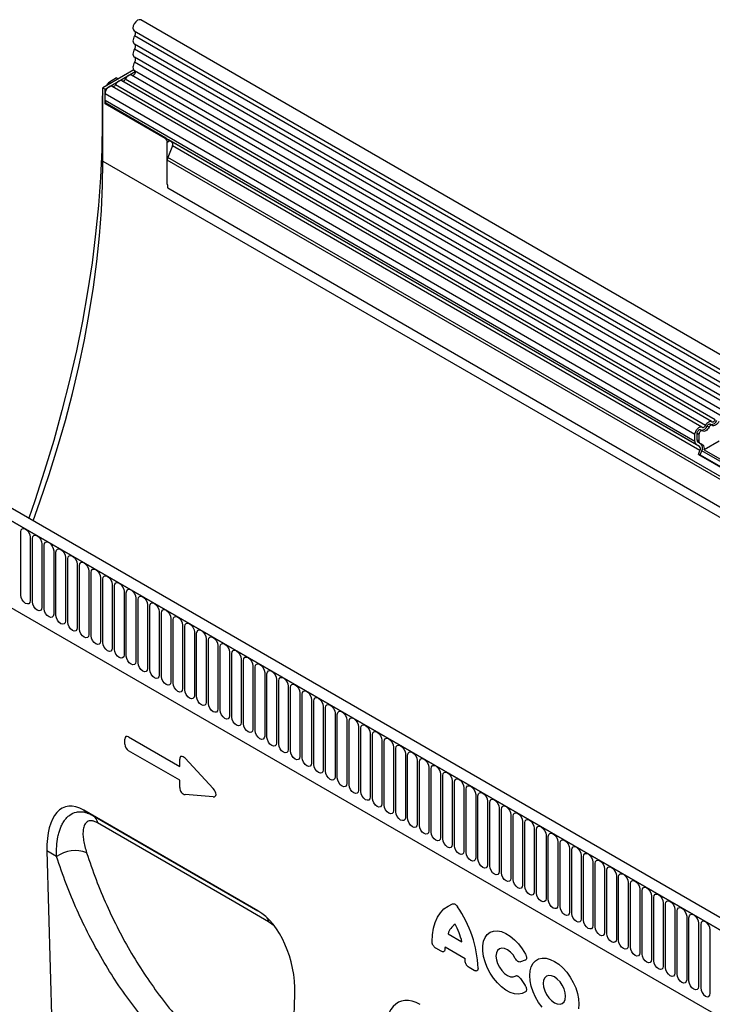
# Model space of a CAD drawing. Units: millimetres. Extents: x 75 to 2100, y 0 to 1460.
# Drawn here: x 306 to 538, y 510 to 839 of the extents above; entities that cross this region are included whole.
import ezdxf

# ---------------------------------------------------------------- set-up
doc = ezdxf.new("R2010")
doc.units = ezdxf.units.MM
doc.header["$LTSCALE"] = 5
doc.layers.get('0').update_dxf_attribs({"color": 1})
doc.layers.add('2003831', color=7, linetype='Continuous')

# ---------------------------------------------------------------- blocks, each defined once
blk = doc.blocks.new('1032367-M_004_ISO_view')
for p, q in [((7.34, 215.16), (-698.35, 622.55)), ((-700.48, 618.87), (5.21, 211.48)), ((5.26, 209.83), (-700.43, 617.22)), ((5.26, 207.06), (-700.43, 614.45)), ((5.26, 205.44), (-700.43, 612.83)), ((5.26, 202.67), (-700.43, 610.06)), ((5.26, 201.05), (-700.43, 608.43)), ((-700.62, 605.83), (-711, 599.84)), ((-710.29, 599.43), (-700.15, 605.29)), ((-706.4, 603.15), (-708.84, 601.75)), ((-706.4, 603.15), (-705.81, 602.83)), ((3.83, 196.91), (-701.46, 604.06)), ((-700.42, 605.66), (5.27, 198.27)), ((-711, 599.84), (-710.29, 599.43)), ((-711, 575.34), (-711, 599.84)), ((-709.7, 600.59), (-709.34, 601.22)), ((-708.97, 601.01), (-709.34, 601.22)), ((-708.84, 601.75), (-708.26, 601.42)), ((-510.43, 486.32), (-707.92, 600.33)), ((-509.26, 486.86), (-706.75, 600.87)), ((-507.19, 488.18), (-704.69, 602.2)), ((-506.03, 488.72), (-703.52, 602.74)), ((-710.29, 594.53), (-710.29, 599.43)), ((-710.29, 595.56), (-710.29, 597.83)), ((-512.79, 483.82), (-710.29, 597.83)), ((-711.25, 596.21), (-711.25, 588.26)), ((-711, 596.06), (-711.25, 596.21)), ((-512.79, 481.55), (-710.29, 595.56)), ((-710.29, 594.53), (-710.05, 594.67)), ((-690.14, 582.9), (-710.29, 594.53)), ((-689.9, 583.04), (-710.05, 594.67)), ((-711.25, 588.26), (-711, 588.1)), ((-690.14, 582.9), (-689.9, 583.04)), ((-689.43, 581.67), (-688.57, 582.17)), ((-689.43, 567.63), (-689.43, 581.67)), ((-687.73, 580.41), (-689.24, 576.52)), ((-512.28, 480.4), (-689, 582.42)), ((-688.57, 582.17), (-687.9, 581.79)), ((-511.27, 479.82), (-687.9, 581.79)), ((-511.1, 478.44), (-687.73, 580.41)), ((-711, 575.34), (-3.89, 167.14)), ((-689.43, 567.63), (-689.43, 575.6)), ((-25.46, 192.29), (-689.43, 575.6)), ((-25.46, 193.33), (-689.24, 576.52)), ((-25.61, 183.11), (-689.28, 566.23)), ((-25.61, 183.11), (-689.28, 566.23)), ((-155.83, 120.97), (-861.52, 528.36)), ((-158.04, 118.06), (-864.44, 525.86)), ((-864.08, 525.65), (-158.39, 118.26)), ((-510.29, 485.08), (-510.93, 485.45)), ((-508.07, 486.3), (-508.71, 486.67)), ((-507.06, 486.95), (-507.69, 487.32)), ((-842.72, 484.19), (-249.75, 141.87)), ((-842.72, 484.19), (-249.75, 141.87)), ((-512.79, 481.55), (-512.79, 483.82)), ((-512.09, 481.96), (-512.09, 484.23)), ((-511.45, 483.86), (-512.09, 484.23)), ((-511.45, 481.59), (-512.09, 481.96)), ((-510.77, 480.69), (-511.78, 481.27)), ((-511.14, 480.9), (-511.78, 481.27)), ((-511.45, 483.86), (-511.45, 481.59)), ((-504.73, 481.58), (-509.65, 478.74)), ((-511.27, 479.82), (-512.28, 480.4)), ((-511.61, 477.12), (-511.1, 478.44)), ((-511.14, 480.9), (-510.13, 480.32)), ((-511, 477.07), (-510.49, 478.38)), ((-510.13, 480.32), (-510.77, 480.69)), ((-501.33, 473.1), (-510.49, 478.38)), ((-509.65, 478.74), (-501.34, 473.95)), ((-511.61, 477.12), (-501.92, 471.53)), ((-511, 477.07), (-511.61, 477.12)), ((-511, 477.07), (-501.83, 471.77)), ((-738.47, 430.07), (-738.47, 451.3)), ((-735.32, 449.48), (-735.32, 428.25)), ((-734.55, 427.8), (-734.55, 449.03)), ((-731.39, 447.21), (-731.39, 425.98)), ((-730.62, 425.54), (-730.62, 446.77)), ((-727.47, 444.95), (-727.47, 423.72)), ((-726.7, 423.27), (-726.7, 444.5)), ((-723.54, 442.68), (-723.54, 421.45)), ((-722.77, 421.01), (-722.77, 442.24)), ((-719.62, 440.42), (-719.62, 419.19)), ((-718.85, 418.74), (-718.85, 439.97)), ((-715.69, 438.15), (-715.69, 416.92)), ((-714.93, 416.48), (-714.93, 437.71)), ((-711.77, 435.88), (-711.77, 414.65)), ((-711, 414.21), (-711, 435.44)), ((-707.84, 433.62), (-707.84, 412.39)), ((-707.08, 411.95), (-707.08, 433.18)), ((-703.92, 431.35), (-703.92, 410.12)), ((-703.15, 409.68), (-703.15, 430.91)), ((-700, 429.09), (-700, 407.86)), ((-699.23, 407.41), (-699.23, 428.64)), ((-696.07, 426.82), (-696.07, 405.59)), ((-695.3, 405.15), (-695.3, 426.38)), ((-692.15, 424.56), (-692.15, 403.33)), ((-691.38, 402.88), (-691.38, 424.11)), ((-688.22, 422.29), (-688.22, 401.06)), ((-687.45, 400.62), (-687.45, 421.85)), ((-684.3, 420.03), (-684.3, 398.8)), ((-683.53, 398.35), (-683.53, 419.58)), ((-680.37, 417.76), (-680.37, 396.53)), ((-679.61, 396.09), (-679.61, 417.32)), ((-676.45, 415.49), (-676.45, 394.26)), ((-675.68, 393.82), (-675.68, 415.05)), ((-672.52, 413.23), (-672.52, 392)), ((-671.76, 391.56), (-671.76, 412.79)), ((-668.6, 410.96), (-668.6, 389.73)), ((-667.83, 389.29), (-667.83, 410.52)), ((-664.68, 408.7), (-664.68, 387.47)), ((-663.91, 387.02), (-663.91, 408.25)), ((-660.75, 406.43), (-660.75, 385.2)), ((-659.98, 384.76), (-659.98, 405.99)), ((-656.83, 404.17), (-656.83, 382.94)), ((-656.06, 382.49), (-656.06, 403.72)), ((-652.9, 401.9), (-652.9, 380.67)), ((-652.13, 380.23), (-652.13, 401.46)), ((-648.98, 399.64), (-648.98, 378.41)), ((-648.21, 377.96), (-648.21, 399.19)), ((-645.05, 397.37), (-645.05, 376.14)), ((-644.29, 375.7), (-644.29, 396.93)), ((-641.13, 395.1), (-641.13, 373.87)), ((-640.36, 373.43), (-640.36, 394.66)), ((-637.2, 392.84), (-637.2, 371.61)), ((-636.44, 371.17), (-636.44, 392.4)), ((-633.28, 390.57), (-633.28, 369.34)), ((-632.51, 368.9), (-632.51, 390.13)), ((-629.36, 388.31), (-629.36, 367.08)), ((-628.59, 366.63), (-628.59, 387.86)), ((-625.43, 386.04), (-625.43, 364.81)), ((-624.66, 364.37), (-624.66, 385.6)), ((-702.39, 382.63), (-685.29, 372.76)), ((-621.51, 383.78), (-621.51, 362.55)), ((-620.74, 362.1), (-620.74, 383.33)), ((-703.67, 380.22), (-703.67, 381.89)), ((-617.58, 381.51), (-617.58, 360.28)), ((-616.81, 359.84), (-616.81, 381.07)), ((-613.66, 379.25), (-613.66, 358.02)), ((-685.29, 368.13), (-702.39, 378)), ((-612.89, 357.57), (-612.89, 378.8)), ((-609.73, 376.98), (-609.73, 355.75)), ((-608.97, 355.31), (-608.97, 376.54)), ((-685.29, 372.76), (-685.29, 375.16)), ((-683.5, 375.48), (-674.07, 365.33)), ((-605.81, 374.71), (-605.81, 353.48)), ((-605.04, 353.04), (-605.04, 374.27)), ((-601.88, 372.45), (-601.88, 351.22)), ((-601.12, 350.78), (-601.12, 372.01)), ((-597.96, 370.18), (-597.96, 348.95)), ((-597.19, 348.51), (-597.19, 369.74)), ((-685.29, 365.73), (-685.29, 368.13)), ((-594.04, 367.92), (-594.04, 346.69)), ((-593.27, 346.24), (-593.27, 367.47)), ((-674.07, 362.61), (-683.5, 363.34)), ((-590.11, 365.65), (-590.11, 344.42)), ((-589.34, 343.98), (-589.34, 365.21)), ((-586.19, 363.39), (-586.19, 342.16)), ((-585.42, 341.71), (-585.42, 362.94)), ((-582.26, 361.12), (-582.26, 339.89)), ((-581.49, 339.45), (-581.49, 360.68)), ((-659.09, 324.47), (-717.37, 358.12)), ((-717.37, 358.12), (-714.31, 356.34)), ((-714.31, 356.34), (-659.09, 324.47)), ((-578.34, 358.86), (-578.34, 337.63)), ((-577.57, 337.18), (-577.57, 358.41)), ((-574.41, 356.59), (-574.41, 335.36)), ((-573.65, 334.92), (-573.65, 356.15)), ((-570.49, 354.32), (-570.49, 333.09)), ((-569.72, 332.65), (-569.72, 353.88)), ((-566.56, 352.06), (-566.56, 330.83)), ((-565.8, 330.39), (-565.8, 351.62)), ((-562.64, 349.79), (-562.64, 328.56)), ((-561.87, 328.12), (-561.87, 349.35)), ((-558.72, 347.53), (-558.72, 326.3)), ((-557.95, 325.85), (-557.95, 347.09)), ((-729.72, 344.47), (-726.99, 244.04)), ((-726.49, 342.61), (-729.72, 344.47)), ((-554.79, 345.26), (-554.79, 324.03)), ((-554.02, 323.59), (-554.02, 344.82)), ((-550.87, 343), (-550.87, 321.77)), ((-550.1, 321.32), (-550.1, 342.55)), ((-546.94, 340.73), (-546.94, 319.5)), ((-546.17, 319.06), (-546.17, 340.29)), ((-543.02, 338.47), (-543.02, 317.24)), ((-542.25, 316.79), (-542.25, 338.02)), ((-539.09, 336.2), (-539.09, 314.97)), ((-538.33, 314.53), (-538.33, 335.76)), ((-535.17, 333.94), (-535.17, 312.71)), ((-534.4, 312.26), (-534.4, 333.49)), ((-531.24, 331.67), (-531.24, 310.44)), ((-530.48, 310), (-530.48, 331.23)), ((-527.32, 329.4), (-527.32, 308.17)), ((-526.55, 307.73), (-526.55, 328.96)), ((-523.4, 327.14), (-523.4, 305.91)), ((-522.63, 305.47), (-522.63, 326.7)), ((-519.47, 324.87), (-519.47, 303.64)), ((-518.7, 303.2), (-518.7, 324.43)), ((-653.71, 319.46), (-655.54, 320.82)), ((-515.55, 322.61), (-515.55, 301.38)), ((-514.78, 300.93), (-514.78, 322.16)), ((-511.62, 320.34), (-511.62, 299.11)), ((-510.85, 319.9), (-510.85, 298.67)), ((-595.42, 316.77), (-590.8, 314.11)), ((-507.7, 296.85), (-507.7, 318.08)), ((-597.8, 310.92), (-599.53, 311.92)), ((-589.75, 308.44), (-596.46, 312.31)), ((-569.67, 307.89), (-571.17, 307.36)), ((-586.68, 304.5), (-588.42, 305.51)), ((-571.17, 301.78), (-569.67, 299.51)), ((-649.48, 198.91), (-646.74, 296.57))]:
    blk.add_line(p, q)
at = {"flags": 128}
for points in [[(-698.35, 622.55), (-698.36, 622.56), (-698.85, 622.65), (-699.43, 622.44), (-700.01, 621.97), (-700.49, 621.3), (-700.81, 620.54), (-700.92, 619.81), (-700.79, 619.22), (-700.48, 618.87)], [(-700.43, 617.22), (-700.64, 616.8), (-700.79, 616.37), (-700.89, 615.95), (-700.92, 615.55), (-700.89, 615.19), (-700.79, 614.88), (-700.64, 614.63), (-700.43, 614.45)], [(-700.41, 618.83), (-700.32, 618.76), (-700.23, 618.61), (-700.16, 618.43), (-700.14, 618.22), (-700.16, 617.98), (-700.21, 617.73), (-700.3, 617.47), (-700.43, 617.22)], [(-700.43, 614.45), (-700.31, 614.35), (-700.22, 614.2), (-700.16, 614.02), (-700.14, 613.8), (-700.16, 613.57), (-700.22, 613.32), (-700.31, 613.07), (-700.43, 612.83)], [(-700.43, 612.83), (-700.64, 612.41), (-700.79, 611.98), (-700.89, 611.56), (-700.92, 611.16), (-700.89, 610.8), (-700.79, 610.48), (-700.64, 610.24), (-700.43, 610.06)], [(-700.43, 610.06), (-700.31, 609.95), (-700.22, 609.81), (-700.16, 609.62), (-700.14, 609.41), (-700.16, 609.18), (-700.22, 608.93), (-700.31, 608.68), (-700.43, 608.43)], [(-700.43, 608.43), (-700.64, 608), (-700.8, 607.56), (-700.89, 607.12), (-700.92, 606.71), (-700.88, 606.35), (-700.76, 606.03), (-700.59, 605.79), (-700.42, 605.66)], [(-701.46, 604.06), (-701.57, 604.11), (-701.84, 604.15), (-702.13, 604.1), (-702.44, 603.96), (-702.75, 603.75), (-703.04, 603.46), (-703.3, 603.12), (-703.52, 602.74)], [(-700.3, 605.59), (-700.2, 605.46), (-700.14, 605.18), (-700.2, 604.83), (-700.36, 604.48), (-700.6, 604.17), (-700.87, 603.97), (-701.14, 603.91), (-701.2, 603.91)], [(-707.92, 600.33), (-708.13, 600.41), (-708.52, 600.39), (-708.94, 600.21), (-709.36, 599.88), (-709.74, 599.43), (-710.03, 598.9), (-710.22, 598.35), (-710.29, 597.83)], [(-706.75, 600.87), (-706.86, 600.68), (-706.99, 600.52), (-707.13, 600.37), (-707.29, 600.27), (-707.44, 600.2), (-707.58, 600.17), (-707.66, 600.18)], [(-704.69, 602.2), (-704.81, 602.25), (-705.07, 602.29), (-705.36, 602.24), (-705.67, 602.1), (-705.98, 601.88), (-706.27, 601.59), (-706.53, 601.25), (-706.75, 600.87)], [(-703.52, 602.74), (-703.63, 602.55), (-703.76, 602.38), (-703.9, 602.24), (-704.05, 602.13), (-704.21, 602.07), (-704.35, 602.04), (-704.43, 602.05)], [(-711.25, 588.26), (-711.39, 579.14), (-711.79, 569.88), (-712.47, 560.49), (-713.42, 550.97), (-714.64, 541.34), (-716.12, 531.61), (-717.87, 521.79), (-719.88, 511.89), (-722.15, 501.93), (-724.69, 491.92), (-727.47, 481.87), (-730.51, 471.78), (-733.8, 461.68), (-735.83, 455.8)], [(-734.38, 454.97), (-732.09, 461.36), (-729.02, 470.44), (-726.18, 479.52), (-723.57, 488.57), (-721.2, 497.59), (-719.08, 506.56), (-717.19, 515.48), (-715.55, 524.33), (-714.17, 533.1), (-713.03, 541.78), (-712.14, 550.35), (-711.5, 558.81), (-711.12, 567.15), (-711, 575.34)], [(-509.26, 486.86), (-509.04, 487.24), (-508.78, 487.58), (-508.48, 487.87), (-508.17, 488.09), (-507.87, 488.22), (-507.57, 488.28), (-507.31, 488.24), (-507.09, 488.11)], [(-507.09, 488.11), (-506.98, 488.05), (-506.85, 488.03), (-506.71, 488.05), (-506.56, 488.12), (-506.41, 488.23), (-506.26, 488.37), (-506.13, 488.54), (-506.03, 488.72)], [(-504.84, 488.17), (-505.06, 487.79), (-505.32, 487.44), (-505.61, 487.16), (-505.92, 486.94), (-506.23, 486.8), (-506.52, 486.75), (-506.79, 486.79), (-507.01, 486.91)], [(-512.79, 483.82), (-512.73, 484.34), (-512.54, 484.89), (-512.24, 485.42), (-511.86, 485.87), (-511.45, 486.2), (-511.02, 486.38), (-510.64, 486.4), (-510.32, 486.24)], [(-512.09, 484.23), (-512.05, 484.48), (-511.96, 484.75), (-511.82, 485.01), (-511.63, 485.23), (-511.43, 485.39), (-511.22, 485.48), (-511.03, 485.49), (-510.93, 485.45)], [(-510.24, 485.05), (-510.39, 485.12), (-510.58, 485.12), (-510.79, 485.03), (-510.99, 484.86), (-511.18, 484.64), (-511.32, 484.39), (-511.42, 484.12), (-511.45, 483.86)], [(-510.32, 486.24), (-510.21, 486.18), (-510.09, 486.16), (-509.94, 486.19), (-509.79, 486.26), (-509.64, 486.36), (-509.5, 486.5), (-509.37, 486.67), (-509.26, 486.86)], [(-508.07, 486.3), (-508.29, 485.92), (-508.55, 485.58), (-508.85, 485.29), (-509.15, 485.07), (-509.46, 484.93), (-509.76, 484.88), (-510.02, 484.92), (-510.24, 485.05)], [(-508.71, 486.67), (-508.6, 486.85), (-508.47, 487.02), (-508.33, 487.16), (-508.17, 487.27), (-508.02, 487.34), (-507.88, 487.36), (-507.75, 487.34), (-507.69, 487.32)], [(-507.01, 486.91), (-507.11, 486.98), (-507.24, 487), (-507.39, 486.97), (-507.54, 486.9), (-507.69, 486.8), (-507.83, 486.65), (-507.96, 486.49), (-508.07, 486.3)], [(-738.47, 451.3), (-738.35, 451.93), (-738.01, 452.32), (-737.5, 452.42), (-736.89, 452.21), (-736.29, 451.72), (-735.78, 451.03), (-735.44, 450.24), (-735.32, 449.48)], [(-734.55, 449.03), (-734.43, 449.66), (-734.09, 450.06), (-733.57, 450.16), (-732.97, 449.95), (-732.37, 449.46), (-731.85, 448.77), (-731.51, 447.98), (-731.39, 447.21)], [(-730.62, 446.77), (-730.5, 447.4), (-730.16, 447.79), (-729.65, 447.89), (-729.04, 447.68), (-728.44, 447.19), (-727.93, 446.5), (-727.59, 445.71), (-727.47, 444.95)], [(-726.7, 444.5), (-726.58, 445.13), (-726.24, 445.52), (-725.72, 445.62), (-725.12, 445.41), (-724.52, 444.93), (-724, 444.24), (-723.66, 443.45), (-723.54, 442.68)], [(-722.77, 442.24), (-722.65, 442.87), (-722.31, 443.26), (-721.8, 443.36), (-721.2, 443.15), (-720.59, 442.66), (-720.08, 441.97), (-719.74, 441.18), (-719.62, 440.42)], [(-718.85, 439.97), (-718.73, 440.6), (-718.39, 440.99), (-717.88, 441.09), (-717.27, 440.88), (-716.67, 440.4), (-716.16, 439.71), (-715.81, 438.92), (-715.69, 438.15)], [(-714.93, 437.71), (-714.81, 438.33), (-714.46, 438.73), (-713.95, 438.83), (-713.35, 438.62), (-712.74, 438.13), (-712.23, 437.44), (-711.89, 436.65), (-711.77, 435.88)], [(-711, 435.44), (-710.88, 436.07), (-710.54, 436.46), (-710.03, 436.56), (-709.42, 436.35), (-708.82, 435.86), (-708.31, 435.17), (-707.96, 434.39), (-707.84, 433.62)], [(-707.08, 433.18), (-706.96, 433.8), (-706.61, 434.2), (-706.1, 434.3), (-705.5, 434.09), (-704.89, 433.6), (-704.38, 432.91), (-704.04, 432.12), (-703.92, 431.35)], [(-703.15, 430.91), (-703.03, 431.54), (-702.69, 431.93), (-702.18, 432.03), (-701.57, 431.82), (-700.97, 431.33), (-700.46, 430.64), (-700.12, 429.85), (-700, 429.09)], [(-735.32, 428.25), (-735.44, 427.62), (-735.78, 427.23), (-736.29, 427.13), (-736.89, 427.34), (-737.5, 427.82), (-738.01, 428.51), (-738.35, 429.3), (-738.47, 430.07)], [(-699.23, 428.64), (-699.11, 429.27), (-698.77, 429.67), (-698.25, 429.77), (-697.65, 429.56), (-697.05, 429.07), (-696.53, 428.38), (-696.19, 427.59), (-696.07, 426.82)], [(-731.39, 425.98), (-731.51, 425.35), (-731.85, 424.96), (-732.37, 424.86), (-732.97, 425.07), (-733.57, 425.56), (-734.09, 426.25), (-734.43, 427.04), (-734.55, 427.8)], [(-727.47, 423.72), (-727.59, 423.09), (-727.93, 422.69), (-728.44, 422.59), (-729.04, 422.8), (-729.65, 423.29), (-730.16, 423.98), (-730.5, 424.77), (-730.62, 425.54)], [(-695.3, 426.38), (-695.18, 427.01), (-694.84, 427.4), (-694.33, 427.5), (-693.72, 427.29), (-693.12, 426.8), (-692.61, 426.11), (-692.27, 425.32), (-692.15, 424.56)], [(-691.38, 424.11), (-691.26, 424.74), (-690.92, 425.14), (-690.4, 425.23), (-689.8, 425.02), (-689.2, 424.54), (-688.68, 423.85), (-688.34, 423.06), (-688.22, 422.29)], [(-723.54, 421.45), (-723.66, 420.82), (-724, 420.43), (-724.52, 420.33), (-725.12, 420.54), (-725.72, 421.03), (-726.24, 421.72), (-726.58, 422.51), (-726.7, 423.27)], [(-687.45, 421.85), (-687.33, 422.48), (-686.99, 422.87), (-686.48, 422.97), (-685.88, 422.76), (-685.27, 422.27), (-684.76, 421.58), (-684.42, 420.79), (-684.3, 420.03)], [(-719.62, 419.19), (-719.74, 418.56), (-720.08, 418.16), (-720.59, 418.06), (-721.2, 418.27), (-721.8, 418.76), (-722.31, 419.45), (-722.65, 420.24), (-722.77, 421.01)], [(-715.69, 416.92), (-715.81, 416.29), (-716.16, 415.9), (-716.67, 415.8), (-717.27, 416.01), (-717.88, 416.5), (-718.39, 417.19), (-718.73, 417.97), (-718.85, 418.74)], [(-683.53, 419.58), (-683.41, 420.21), (-683.07, 420.6), (-682.56, 420.7), (-681.95, 420.49), (-681.35, 420.01), (-680.84, 419.32), (-680.49, 418.53), (-680.37, 417.76)], [(-679.61, 417.32), (-679.49, 417.94), (-679.14, 418.34), (-678.63, 418.44), (-678.03, 418.23), (-677.42, 417.74), (-676.91, 417.05), (-676.57, 416.26), (-676.45, 415.49)], [(-711.77, 414.65), (-711.89, 414.03), (-712.23, 413.63), (-712.74, 413.53), (-713.35, 413.74), (-713.95, 414.23), (-714.46, 414.92), (-714.81, 415.71), (-714.93, 416.48)], [(-675.68, 415.05), (-675.56, 415.68), (-675.22, 416.07), (-674.71, 416.17), (-674.1, 415.96), (-673.5, 415.48), (-672.99, 414.78), (-672.64, 414), (-672.52, 413.23)], [(-707.84, 412.39), (-707.96, 411.76), (-708.31, 411.37), (-708.82, 411.27), (-709.42, 411.48), (-710.03, 411.96), (-710.54, 412.66), (-710.88, 413.44), (-711, 414.21)], [(-703.92, 410.12), (-704.04, 409.49), (-704.38, 409.1), (-704.89, 409), (-705.5, 409.21), (-706.1, 409.7), (-706.61, 410.39), (-706.96, 411.18), (-707.08, 411.95)], [(-671.76, 412.79), (-671.64, 413.41), (-671.29, 413.81), (-670.78, 413.91), (-670.18, 413.7), (-669.57, 413.21), (-669.06, 412.52), (-668.72, 411.73), (-668.6, 410.96)], [(-700, 407.86), (-700.12, 407.23), (-700.46, 406.84), (-700.97, 406.74), (-701.57, 406.95), (-702.18, 407.43), (-702.69, 408.12), (-703.03, 408.91), (-703.15, 409.68)], [(-667.83, 410.52), (-667.71, 411.15), (-667.37, 411.54), (-666.86, 411.64), (-666.25, 411.43), (-665.65, 410.94), (-665.14, 410.25), (-664.8, 409.46), (-664.68, 408.7)], [(-663.91, 408.25), (-663.79, 408.88), (-663.45, 409.28), (-662.93, 409.38), (-662.33, 409.17), (-661.73, 408.68), (-661.21, 407.99), (-660.87, 407.2), (-660.75, 406.43)], [(-696.07, 405.59), (-696.19, 404.96), (-696.53, 404.57), (-697.05, 404.47), (-697.65, 404.68), (-698.25, 405.17), (-698.77, 405.86), (-699.11, 406.65), (-699.23, 407.41)], [(-659.98, 405.99), (-659.86, 406.62), (-659.52, 407.01), (-659.01, 407.11), (-658.4, 406.9), (-657.8, 406.41), (-657.29, 405.72), (-656.95, 404.93), (-656.83, 404.17)], [(-692.15, 403.33), (-692.27, 402.7), (-692.61, 402.3), (-693.12, 402.2), (-693.72, 402.41), (-694.33, 402.9), (-694.84, 403.59), (-695.18, 404.38), (-695.3, 405.15)], [(-688.22, 401.06), (-688.34, 400.43), (-688.68, 400.04), (-689.2, 399.94), (-689.8, 400.15), (-690.4, 400.64), (-690.92, 401.33), (-691.26, 402.12), (-691.38, 402.88)], [(-656.06, 403.72), (-655.94, 404.35), (-655.6, 404.75), (-655.08, 404.84), (-654.48, 404.63), (-653.88, 404.15), (-653.36, 403.46), (-653.02, 402.67), (-652.9, 401.9)], [(-652.13, 401.46), (-652.01, 402.09), (-651.67, 402.48), (-651.16, 402.58), (-650.56, 402.37), (-649.95, 401.88), (-649.44, 401.19), (-649.1, 400.4), (-648.98, 399.64)], [(-684.3, 398.8), (-684.42, 398.17), (-684.76, 397.77), (-685.27, 397.67), (-685.88, 397.88), (-686.48, 398.37), (-686.99, 399.06), (-687.33, 399.85), (-687.45, 400.62)], [(-648.21, 399.19), (-648.09, 399.82), (-647.75, 400.21), (-647.24, 400.31), (-646.63, 400.1), (-646.03, 399.62), (-645.52, 398.93), (-645.17, 398.14), (-645.05, 397.37)], [(-680.37, 396.53), (-680.49, 395.9), (-680.84, 395.51), (-681.35, 395.41), (-681.95, 395.62), (-682.56, 396.11), (-683.07, 396.8), (-683.41, 397.59), (-683.53, 398.35)], [(-676.45, 394.26), (-676.57, 393.64), (-676.91, 393.24), (-677.42, 393.14), (-678.03, 393.35), (-678.63, 393.84), (-679.14, 394.53), (-679.49, 395.32), (-679.61, 396.09)], [(-644.29, 396.93), (-644.17, 397.55), (-643.82, 397.95), (-643.31, 398.05), (-642.71, 397.84), (-642.1, 397.35), (-641.59, 396.66), (-641.25, 395.87), (-641.13, 395.1)], [(-640.36, 394.66), (-640.24, 395.29), (-639.9, 395.68), (-639.39, 395.78), (-638.78, 395.57), (-638.18, 395.09), (-637.67, 394.39), (-637.32, 393.61), (-637.2, 392.84)], [(-672.52, 392), (-672.64, 391.37), (-672.99, 390.98), (-673.5, 390.88), (-674.1, 391.09), (-674.71, 391.57), (-675.22, 392.27), (-675.56, 393.05), (-675.68, 393.82)], [(-636.44, 392.4), (-636.32, 393.02), (-635.97, 393.42), (-635.46, 393.52), (-634.86, 393.31), (-634.25, 392.82), (-633.74, 392.13), (-633.4, 391.34), (-633.28, 390.57)], [(-668.6, 389.73), (-668.72, 389.11), (-669.06, 388.71), (-669.57, 388.61), (-670.18, 388.82), (-670.78, 389.31), (-671.29, 390), (-671.64, 390.79), (-671.76, 391.56)], [(-664.68, 387.47), (-664.8, 386.84), (-665.14, 386.45), (-665.65, 386.35), (-666.25, 386.56), (-666.86, 387.04), (-667.37, 387.73), (-667.71, 388.52), (-667.83, 389.29)], [(-632.51, 390.13), (-632.39, 390.76), (-632.05, 391.15), (-631.54, 391.25), (-630.93, 391.04), (-630.33, 390.55), (-629.82, 389.86), (-629.48, 389.07), (-629.36, 388.31)], [(-628.59, 387.86), (-628.47, 388.49), (-628.13, 388.89), (-627.61, 388.99), (-627.01, 388.78), (-626.41, 388.29), (-625.89, 387.6), (-625.55, 386.81), (-625.43, 386.04)], [(-660.75, 385.2), (-660.87, 384.57), (-661.21, 384.18), (-661.73, 384.08), (-662.33, 384.29), (-662.93, 384.78), (-663.45, 385.47), (-663.79, 386.26), (-663.91, 387.02)], [(-624.66, 385.6), (-624.54, 386.23), (-624.2, 386.62), (-623.69, 386.72), (-623.08, 386.51), (-622.48, 386.02), (-621.97, 385.33), (-621.63, 384.54), (-621.51, 383.78)], [(-656.83, 382.94), (-656.95, 382.31), (-657.29, 381.91), (-657.8, 381.82), (-658.4, 382.03), (-659.01, 382.51), (-659.52, 383.2), (-659.86, 383.99), (-659.98, 384.76)], [(-652.9, 380.67), (-653.02, 380.04), (-653.36, 379.65), (-653.88, 379.55), (-654.48, 379.76), (-655.08, 380.25), (-655.6, 380.94), (-655.94, 381.73), (-656.06, 382.49)], [(-620.74, 383.33), (-620.62, 383.96), (-620.28, 384.36), (-619.76, 384.45), (-619.16, 384.24), (-618.56, 383.76), (-618.04, 383.07), (-617.7, 382.28), (-617.58, 381.51)], [(-648.98, 378.41), (-649.1, 377.78), (-649.44, 377.38), (-649.95, 377.28), (-650.56, 377.49), (-651.16, 377.98), (-651.67, 378.67), (-652.01, 379.46), (-652.13, 380.23)], [(-616.81, 381.07), (-616.69, 381.7), (-616.35, 382.09), (-615.84, 382.19), (-615.24, 381.98), (-614.63, 381.49), (-614.12, 380.8), (-613.78, 380.01), (-613.66, 379.25)], [(-612.89, 378.8), (-612.77, 379.43), (-612.43, 379.82), (-611.92, 379.92), (-611.31, 379.71), (-610.71, 379.23), (-610.2, 378.54), (-609.85, 377.75), (-609.73, 376.98)], [(-645.05, 376.14), (-645.17, 375.51), (-645.52, 375.12), (-646.03, 375.02), (-646.63, 375.23), (-647.24, 375.72), (-647.75, 376.41), (-648.09, 377.2), (-648.21, 377.96)], [(-641.13, 373.87), (-641.25, 373.25), (-641.59, 372.85), (-642.1, 372.75), (-642.71, 372.96), (-643.31, 373.45), (-643.82, 374.14), (-644.17, 374.93), (-644.29, 375.7)], [(-608.97, 376.54), (-608.85, 377.17), (-608.5, 377.56), (-607.99, 377.66), (-607.39, 377.45), (-606.78, 376.96), (-606.27, 376.27), (-605.93, 375.48), (-605.81, 374.71)], [(-637.2, 371.61), (-637.32, 370.98), (-637.67, 370.59), (-638.18, 370.49), (-638.78, 370.7), (-639.39, 371.18), (-639.9, 371.88), (-640.24, 372.66), (-640.36, 373.43)], [(-605.04, 374.27), (-604.92, 374.9), (-604.58, 375.29), (-604.07, 375.39), (-603.46, 375.18), (-602.86, 374.7), (-602.35, 374), (-602, 373.22), (-601.88, 372.45)], [(-601.12, 372.01), (-601, 372.63), (-600.65, 373.03), (-600.14, 373.13), (-599.54, 372.92), (-598.93, 372.43), (-598.42, 371.74), (-598.08, 370.95), (-597.96, 370.18)], [(-633.28, 369.34), (-633.4, 368.72), (-633.74, 368.32), (-634.25, 368.22), (-634.86, 368.43), (-635.46, 368.92), (-635.97, 369.61), (-636.32, 370.4), (-636.44, 371.17)], [(-597.19, 369.74), (-597.07, 370.37), (-596.73, 370.76), (-596.22, 370.86), (-595.61, 370.65), (-595.01, 370.16), (-594.5, 369.47), (-594.16, 368.68), (-594.04, 367.92)], [(-629.36, 367.08), (-629.48, 366.45), (-629.82, 366.06), (-630.33, 365.96), (-630.93, 366.17), (-631.54, 366.65), (-632.05, 367.34), (-632.39, 368.13), (-632.51, 368.9)], [(-625.43, 364.81), (-625.55, 364.18), (-625.89, 363.79), (-626.41, 363.69), (-627.01, 363.9), (-627.61, 364.39), (-628.13, 365.08), (-628.47, 365.87), (-628.59, 366.63)], [(-593.27, 367.47), (-593.15, 368.1), (-592.81, 368.5), (-592.29, 368.6), (-591.69, 368.39), (-591.09, 367.9), (-590.57, 367.21), (-590.23, 366.42), (-590.11, 365.65)], [(-589.34, 365.21), (-589.22, 365.84), (-588.88, 366.23), (-588.37, 366.33), (-587.76, 366.12), (-587.16, 365.63), (-586.65, 364.94), (-586.31, 364.15), (-586.19, 363.39)], [(-621.51, 362.55), (-621.63, 361.92), (-621.97, 361.52), (-622.48, 361.43), (-623.08, 361.64), (-623.69, 362.12), (-624.2, 362.81), (-624.54, 363.6), (-624.66, 364.37)], [(-585.42, 362.94), (-585.3, 363.57), (-584.96, 363.97), (-584.44, 364.07), (-583.84, 363.86), (-583.24, 363.37), (-582.72, 362.68), (-582.38, 361.89), (-582.26, 361.12)], [(-617.58, 360.28), (-617.7, 359.65), (-618.04, 359.26), (-618.56, 359.16), (-619.16, 359.37), (-619.76, 359.86), (-620.28, 360.55), (-620.62, 361.34), (-620.74, 362.1)], [(-613.66, 358.02), (-613.78, 357.39), (-614.12, 356.99), (-614.63, 356.89), (-615.24, 357.1), (-615.84, 357.59), (-616.35, 358.28), (-616.69, 359.07), (-616.81, 359.84)], [(-581.49, 360.68), (-581.37, 361.31), (-581.03, 361.7), (-580.52, 361.8), (-579.92, 361.59), (-579.31, 361.1), (-578.8, 360.41), (-578.46, 359.62), (-578.34, 358.86)], [(-577.57, 358.41), (-577.45, 359.04), (-577.11, 359.43), (-576.6, 359.53), (-575.99, 359.32), (-575.39, 358.84), (-574.88, 358.15), (-574.53, 357.36), (-574.41, 356.59)], [(-609.73, 355.75), (-609.85, 355.12), (-610.2, 354.73), (-610.71, 354.63), (-611.31, 354.84), (-611.92, 355.33), (-612.43, 356.02), (-612.77, 356.81), (-612.89, 357.57)], [(-573.65, 356.15), (-573.53, 356.78), (-573.18, 357.17), (-572.67, 357.27), (-572.07, 357.06), (-571.46, 356.57), (-570.95, 355.88), (-570.61, 355.09), (-570.49, 354.32)], [(-655.54, 320.82), (-666.85, 327.35), (-712.75, 353.85)], [(-605.81, 353.48), (-605.93, 352.86), (-606.27, 352.46), (-606.78, 352.36), (-607.39, 352.57), (-607.99, 353.06), (-608.5, 353.75), (-608.85, 354.54), (-608.97, 355.31)], [(-601.88, 351.22), (-602, 350.59), (-602.35, 350.2), (-602.86, 350.1), (-603.46, 350.31), (-604.07, 350.8), (-604.58, 351.49), (-604.92, 352.27), (-605.04, 353.04)], [(-569.72, 353.88), (-569.6, 354.51), (-569.26, 354.9), (-568.75, 355), (-568.14, 354.79), (-567.54, 354.31), (-567.03, 353.61), (-566.68, 352.83), (-566.56, 352.06)], [(-565.8, 351.62), (-565.68, 352.24), (-565.33, 352.64), (-564.82, 352.74), (-564.22, 352.53), (-563.61, 352.04), (-563.1, 351.35), (-562.76, 350.56), (-562.64, 349.79)], [(-597.96, 348.95), (-598.08, 348.33), (-598.42, 347.93), (-598.93, 347.83), (-599.54, 348.04), (-600.14, 348.53), (-600.65, 349.22), (-601, 350.01), (-601.12, 350.78)], [(-561.87, 349.35), (-561.75, 349.98), (-561.41, 350.37), (-560.9, 350.47), (-560.29, 350.26), (-559.69, 349.77), (-559.18, 349.08), (-558.84, 348.3), (-558.72, 347.53)], [(-594.04, 346.69), (-594.16, 346.06), (-594.5, 345.67), (-595.01, 345.57), (-595.61, 345.78), (-596.22, 346.26), (-596.73, 346.95), (-597.07, 347.74), (-597.19, 348.51)], [(-590.11, 344.42), (-590.23, 343.79), (-590.57, 343.4), (-591.09, 343.3), (-591.69, 343.51), (-592.29, 344), (-592.81, 344.69), (-593.15, 345.48), (-593.27, 346.24)], [(-557.95, 347.09), (-557.83, 347.71), (-557.49, 348.11), (-556.97, 348.21), (-556.37, 348), (-555.77, 347.51), (-555.25, 346.82), (-554.91, 346.03), (-554.79, 345.26)], [(-586.19, 342.16), (-586.31, 341.53), (-586.65, 341.14), (-587.16, 341.04), (-587.76, 341.25), (-588.37, 341.73), (-588.88, 342.42), (-589.22, 343.21), (-589.34, 343.98)], [(-554.02, 344.82), (-553.9, 345.45), (-553.56, 345.84), (-553.05, 345.94), (-552.44, 345.73), (-551.84, 345.24), (-551.33, 344.55), (-550.99, 343.76), (-550.87, 343)], [(-550.1, 342.55), (-549.98, 343.18), (-549.64, 343.58), (-549.12, 343.68), (-548.52, 343.47), (-547.92, 342.98), (-547.4, 342.29), (-547.06, 341.5), (-546.94, 340.73)], [(-582.26, 339.89), (-582.38, 339.26), (-582.72, 338.87), (-583.24, 338.77), (-583.84, 338.98), (-584.44, 339.47), (-584.96, 340.16), (-585.3, 340.95), (-585.42, 341.71)], [(-578.34, 337.63), (-578.46, 337), (-578.8, 336.6), (-579.31, 336.5), (-579.92, 336.71), (-580.52, 337.2), (-581.03, 337.89), (-581.37, 338.68), (-581.49, 339.45)], [(-546.17, 340.29), (-546.05, 340.92), (-545.71, 341.31), (-545.2, 341.41), (-544.6, 341.2), (-543.99, 340.71), (-543.48, 340.02), (-543.14, 339.23), (-543.02, 338.47)], [(-574.41, 335.36), (-574.53, 334.73), (-574.88, 334.34), (-575.39, 334.24), (-575.99, 334.45), (-576.6, 334.94), (-577.11, 335.63), (-577.45, 336.42), (-577.57, 337.18)], [(-542.25, 338.02), (-542.13, 338.65), (-541.79, 339.04), (-541.28, 339.14), (-540.67, 338.93), (-540.07, 338.45), (-539.56, 337.76), (-539.21, 336.97), (-539.09, 336.2)], [(-538.33, 335.76), (-538.21, 336.39), (-537.86, 336.78), (-537.35, 336.88), (-536.75, 336.67), (-536.14, 336.18), (-535.63, 335.49), (-535.29, 334.7), (-535.17, 333.94)], [(-570.49, 333.09), (-570.61, 332.47), (-570.95, 332.07), (-571.46, 331.97), (-572.07, 332.18), (-572.67, 332.67), (-573.18, 333.36), (-573.53, 334.15), (-573.65, 334.92)], [(-534.4, 333.49), (-534.28, 334.12), (-533.94, 334.51), (-533.43, 334.61), (-532.82, 334.4), (-532.22, 333.92), (-531.71, 333.23), (-531.36, 332.44), (-531.24, 331.67)], [(-566.56, 330.83), (-566.68, 330.2), (-567.03, 329.81), (-567.54, 329.71), (-568.14, 329.92), (-568.75, 330.41), (-569.26, 331.1), (-569.6, 331.88), (-569.72, 332.65)], [(-562.64, 328.56), (-562.76, 327.94), (-563.1, 327.54), (-563.61, 327.44), (-564.22, 327.65), (-564.82, 328.14), (-565.33, 328.83), (-565.68, 329.62), (-565.8, 330.39)], [(-530.48, 331.23), (-530.36, 331.85), (-530.01, 332.25), (-529.5, 332.35), (-528.9, 332.14), (-528.29, 331.65), (-527.78, 330.96), (-527.44, 330.17), (-527.32, 329.4)], [(-526.55, 328.96), (-526.43, 329.59), (-526.09, 329.98), (-525.58, 330.08), (-524.97, 329.87), (-524.37, 329.38), (-523.86, 328.69), (-523.52, 327.91), (-523.4, 327.14)], [(-600.81, 314.14), (-600.7, 316.45), (-600.35, 318.6), (-599.78, 320.56), (-599, 322.3), (-598, 323.81), (-596.81, 325.07), (-595.44, 326.06), (-593.91, 326.76)], [(-558.72, 326.3), (-558.84, 325.67), (-559.18, 325.28), (-559.69, 325.18), (-560.29, 325.39), (-560.9, 325.87), (-561.41, 326.56), (-561.75, 327.35), (-561.87, 328.12)], [(-522.63, 326.7), (-522.51, 327.32), (-522.17, 327.72), (-521.65, 327.82), (-521.05, 327.61), (-520.45, 327.12), (-519.93, 326.43), (-519.59, 325.64), (-519.47, 324.87)], [(-554.79, 324.03), (-554.91, 323.4), (-555.25, 323.01), (-555.77, 322.91), (-556.37, 323.12), (-556.97, 323.61), (-557.49, 324.3), (-557.83, 325.09), (-557.95, 325.85)], [(-550.87, 321.77), (-550.99, 321.14), (-551.33, 320.75), (-551.84, 320.65), (-552.44, 320.86), (-553.05, 321.34), (-553.56, 322.03), (-553.9, 322.82), (-554.02, 323.59)], [(-518.7, 324.43), (-518.58, 325.06), (-518.24, 325.45), (-517.73, 325.55), (-517.12, 325.34), (-516.52, 324.85), (-516.01, 324.16), (-515.67, 323.37), (-515.55, 322.61)], [(-514.78, 322.16), (-514.66, 322.79), (-514.32, 323.19), (-513.8, 323.29), (-513.2, 323.08), (-512.6, 322.59), (-512.08, 321.9), (-511.74, 321.11), (-511.62, 320.34)], [(-546.94, 319.5), (-547.06, 318.87), (-547.4, 318.48), (-547.92, 318.38), (-548.52, 318.59), (-549.12, 319.08), (-549.64, 319.77), (-549.98, 320.56), (-550.1, 321.32)], [(-507.7, 318.08), (-507.82, 318.84), (-508.16, 319.63), (-508.67, 320.32), (-509.28, 320.81), (-509.88, 321.02), (-510.39, 320.92), (-510.73, 320.53), (-510.85, 319.9)], [(-569.52, 297.29), (-570.6, 296.75), (-571.83, 296.54), (-573.18, 296.67), (-574.62, 297.14), (-576.08, 297.92), (-577.54, 299), (-578.93, 300.33), (-580.22, 301.89), (-581.36, 303.61), (-582.32, 305.45), (-583.07, 307.34), (-583.59, 309.22), (-583.85, 311.04), (-583.85, 312.73), (-583.59, 314.25), (-583.07, 315.54), (-582.32, 316.57), (-581.36, 317.29), (-580.22, 317.69), (-578.93, 317.76), (-577.54, 317.49), (-576.08, 316.89), (-574.62, 315.98), (-573.18, 314.79), (-571.83, 313.35), (-570.6, 311.72), (-569.52, 309.94)], [(-543.02, 317.24), (-543.14, 316.61), (-543.48, 316.21), (-543.99, 316.11), (-544.6, 316.32), (-545.2, 316.81), (-545.71, 317.5), (-546.05, 318.29), (-546.17, 319.06)], [(-539.09, 314.97), (-539.21, 314.34), (-539.56, 313.95), (-540.07, 313.85), (-540.67, 314.06), (-541.28, 314.55), (-541.79, 315.24), (-542.13, 316.03), (-542.25, 316.79)], [(-535.17, 312.71), (-535.29, 312.08), (-535.63, 311.68), (-536.14, 311.58), (-536.75, 311.79), (-537.35, 312.28), (-537.86, 312.97), (-538.21, 313.76), (-538.33, 314.53)], [(-572.92, 308.51), (-573.68, 309.68), (-574.59, 310.67), (-575.56, 311.41), (-576.55, 311.86), (-577.47, 311.97), (-578.26, 311.75), (-578.88, 311.2), (-579.26, 310.37), (-579.39, 309.31), (-579.26, 308.1), (-578.88, 306.83), (-578.26, 305.58), (-577.47, 304.43), (-576.55, 303.48), (-575.56, 302.79), (-574.59, 302.41), (-573.68, 302.36), (-572.92, 302.64)], [(-531.24, 310.44), (-531.36, 309.81), (-531.71, 309.42), (-532.22, 309.32), (-532.82, 309.53), (-533.43, 310.02), (-533.94, 310.71), (-534.28, 311.49), (-534.4, 312.26)], [(-527.32, 308.17), (-527.44, 307.55), (-527.78, 307.15), (-528.29, 307.05), (-528.9, 307.26), (-529.5, 307.75), (-530.01, 308.44), (-530.36, 309.23), (-530.48, 310)], [(-568.05, 302.77), (-567.93, 304.35), (-567.56, 305.73), (-566.95, 306.88), (-566.13, 307.76), (-565.12, 308.35), (-563.94, 308.62), (-562.64, 308.57), (-561.26, 308.2), (-559.83, 307.52), (-558.4, 306.55), (-557.02, 305.32), (-555.72, 303.87), (-554.54, 302.24), (-553.53, 300.49), (-552.71, 298.66), (-552.1, 296.81), (-551.73, 294.99), (-551.61, 293.27), (-551.73, 291.7)], [(-563.94, 292.17), (-565.12, 293.8), (-566.13, 295.55), (-566.95, 297.38), (-567.56, 299.23), (-567.93, 301.05), (-568.05, 302.77)], [(-523.4, 305.91), (-523.52, 305.28), (-523.86, 304.89), (-524.37, 304.79), (-524.97, 305), (-525.58, 305.48), (-526.09, 306.18), (-526.43, 306.96), (-526.55, 307.73)], [(-519.47, 303.64), (-519.59, 303.01), (-519.93, 302.62), (-520.45, 302.52), (-521.05, 302.73), (-521.65, 303.22), (-522.17, 303.91), (-522.51, 304.7), (-522.63, 305.47)], [(-515.55, 301.38), (-515.67, 300.75), (-516.01, 300.36), (-516.52, 300.26), (-517.12, 300.47), (-517.73, 300.95), (-518.24, 301.64), (-518.58, 302.43), (-518.7, 303.2)], [(-563.56, 300.18), (-563.44, 298.99), (-563.06, 297.73), (-562.47, 296.5), (-561.7, 295.36), (-560.8, 294.41), (-559.83, 293.71), (-558.86, 293.3), (-557.96, 293.21), (-557.19, 293.45), (-556.6, 294), (-556.22, 294.82), (-556.1, 295.86), (-556.22, 297.05), (-556.6, 298.31), (-557.19, 299.55), (-557.96, 300.68), (-558.86, 301.63), (-559.83, 302.33), (-560.8, 302.74), (-561.7, 302.83), (-562.47, 302.59), (-563.06, 302.04), (-563.44, 301.22), (-563.56, 300.18)], [(-511.62, 299.11), (-511.74, 298.48), (-512.08, 298.09), (-512.6, 297.99), (-513.2, 298.2), (-513.8, 298.69), (-514.32, 299.38), (-514.66, 300.17), (-514.78, 300.93)], [(-510.85, 298.67), (-510.73, 297.9), (-510.39, 297.11), (-509.88, 296.42), (-509.28, 295.93), (-508.67, 295.72), (-508.16, 295.82), (-507.82, 296.22), (-507.7, 296.85)]]:
    blk.add_lwpolyline(points, dxfattribs=at)
for centre, radius, start, end in [((-708.76, 595.5), 1.53, 177.6168, 212.5907), ((-690.96, 581.6), 1.54, 2.6055, 57.3945), ((-688.69, 580.99), 1.12, 328.7012, 45.2148), ((-686.83, 575.55), 2.6, 157.9788, 178.8918), ((-682.62, 567.67), 6.81, 180.3663, 192.2177), ((-507.44, 489.23), 2.09, 271.173, 340.4519), ((-510.67, 487.37), 2.09, 271.173, 340.4519), ((-511.54, 481.42), 1.26, 174.3796, 234.302), ((-511.34, 481.88), 0.755, 174.3796, 234.302), ((-510.7, 481.51), 0.755, 174.3796, 234.302), ((-512.06, 479.02), 1.12, 328.7012, 45.2148), ((-512.09, 479.36), 1.87, 328.7012, 45.2148), ((-511.06, 479.17), 1.48, 343.1465, 50.9202), ((-716.2, 353.43), 3.48, 6.9887, 56.9903), ((-720.34, 334.1), 10.49, 68.0923, 125.8592), ((-624.13, 303.71), 38.76, 2.2733, 34.8128), ((-659.93, 320.07), 4.46, 9.6468, 26.743), ((-589.52, 315.01), 6.16, 125.6363, 163.3486), ((-614.4, 308.28), 24.32, 13.8726, 28.8599), ((-584.1, 310.95), 12.43, 173.7325, 177.116), ((-605.86, 306.86), 16.18, 2.771, 5.6093)]:
    blk.add_arc(centre, radius, start, end)
for centre, major_axis, ratio, start_param, end_param in [((-708.84, 600.93), (0.5, 0.866), 0.577777, 0.785659, 1.570372), ((-707.72, 598.25), (2.5, 4.33), 0.577777, 1.973001, 2.35577), ((-689.27, 582.58), (1, -0.577), 0.00007, 0.785439, 1.296482), ((-702.11, 380.67), (-1.2, 2.07), 0.482008, 5.587631, 6.978858), ((-702.11, 379.64), (-1, 1.73), 0.691626, 0.875307, 2.266534), ((-683.73, 373.77), (-1.16, 2.33), 0.446398, 5.294169, 7.013497), ((-683.73, 365.32), (-0.71, 1.92), 0.725652, 1.101572, 2.8209), ((-675.28, 364.67), (1.99, -1.82), 0.490663, 5.722349, 7.68627), ((-715.29, 333.82), (-8.45, 25.36), 0.461958, 5.803065, 7.273113), ((-661.17, 302.58), (-4.75, 23.23), 0.587237, 4.33305, 5.803098), ((-602.72, 268.83), (-8.45, 25.36), 0.461958, 5.803065, 7.273113)]:
    blk.add_ellipse(centre, major_axis=major_axis, ratio=ratio, start_param=start_param, end_param=end_param)
for points, knots in [([(-689.9, 583.04), (-689.82, 582.99), (-689.68, 582.9), (-689.43, 582.72), (-689.21, 582.55), (-689.07, 582.46), (-689, 582.42)], [0, 0, 0, 0, 0.255572, 0.510979, 0.770571, 1, 1, 1, 1]), ([(-726.49, 342.61), (-726.54, 343.79), (-726.53, 344.94), (-726.38, 347.16), (-726.25, 348.23), (-725.94, 349.76), (-725.82, 350.27), (-725.54, 351.24), (-725.38, 351.71), (-725.02, 352.61), (-724.83, 353.04), (-724.39, 353.87), (-724.16, 354.26), (-723.64, 354.98), (-723.37, 355.32), (-722.77, 355.94), (-722.45, 356.22), (-721.44, 356.95), (-720.69, 357.3), (-719.44, 357.57), (-719.01, 357.62), (-718.34, 357.62), (-718.12, 357.61), (-717.66, 357.56), (-717.43, 357.52), (-716.72, 357.38), (-716.25, 357.24), (-715.28, 356.86), (-714.79, 356.63), (-714.31, 356.34)], [0, 0, 0, 0, 0.125, 0.125, 0.25, 0.25, 0.3125, 0.3125, 0.375, 0.375, 0.4375, 0.4375, 0.5, 0.5, 0.5625, 0.5625, 0.625, 0.625, 0.75, 0.75, 0.8125, 0.8125, 0.84375, 0.84375, 0.875, 0.875, 0.9375, 0.9375, 1, 1, 1, 1]), ([(-712.75, 353.85), (-713.11, 354.06), (-713.47, 354.23), (-713.97, 354.41), (-714.13, 354.46), (-714.45, 354.53), (-714.61, 354.56), (-715.05, 354.6), (-715.33, 354.59), (-715.82, 354.48), (-716.04, 354.39), (-716.44, 354.14), (-716.61, 353.99), (-716.9, 353.64), (-717.03, 353.43), (-717.36, 352.77), (-717.5, 352.26), (-717.66, 351.14), (-717.68, 350.55), (-717.64, 349.31), (-717.57, 348.67), (-717.25, 346.69), (-716.9, 345.29), (-716.43, 343.84)], [0, 0, 0, 0, 0.0625, 0.0625, 0.09375, 0.09375, 0.125, 0.125, 0.1875, 0.1875, 0.25, 0.25, 0.3125, 0.3125, 0.375, 0.375, 0.5, 0.5, 0.625, 0.625, 0.75, 0.75, 1, 1, 1, 1]), ([(-716.43, 343.84), (-714.47, 337.81), (-712.24, 332), (-708.47, 323.58), (-707.15, 320.82), (-704.36, 315.42), (-702.91, 312.78), (-699.86, 307.61), (-698.28, 305.09), (-694.97, 300.15), (-693.25, 297.74), (-689.69, 293.05), (-687.85, 290.76), (-685, 287.43), (-684.03, 286.34), (-682.56, 284.72), (-682.07, 284.18), (-681.07, 283.12), (-680.57, 282.59), (-680.06, 282.07)], [0, 0, 0, 0, 0.25, 0.25, 0.375, 0.375, 0.5, 0.5, 0.625, 0.625, 0.75, 0.75, 0.875, 0.875, 0.9375, 0.9375, 0.96875, 0.96875, 1, 1, 1, 1]), ([(-689.36, 279.3), (-693.5, 283.59), (-697.38, 288.14), (-702.83, 295.35), (-704.59, 297.82), (-707.96, 302.88), (-709.58, 305.47), (-712.69, 310.77), (-714.18, 313.47), (-717.02, 319.01), (-718.37, 321.84), (-722.21, 330.46), (-724.49, 336.43), (-726.49, 342.61)], [0, 0, 0, 0, 0.25, 0.25, 0.375, 0.375, 0.5, 0.5, 0.625, 0.625, 0.75, 0.75, 1, 1, 1, 1]), ([(-593.91, 326.76), (-593.79, 326.8), (-593.67, 326.81), (-593.39, 326.77), (-593.25, 326.72), (-592.96, 326.55), (-592.82, 326.43), (-592.54, 326.16), (-592.42, 326.01), (-592.3, 325.83)], [0, 0, 0, 0, 0.25, 0.25, 0.5, 0.5, 0.75, 0.75, 1, 1, 1, 1]), ([(-599.53, 311.92), (-599.62, 311.97), (-599.7, 312.03), (-599.87, 312.16), (-599.95, 312.23), (-600.11, 312.39), (-600.18, 312.48), (-600.32, 312.67), (-600.39, 312.77), (-600.51, 312.97), (-600.56, 313.08), (-600.65, 313.3), (-600.69, 313.41), (-600.78, 313.73), (-600.81, 313.95), (-600.81, 314.14)], [0, 0, 0, 0, 0.125, 0.125, 0.25, 0.25, 0.375, 0.375, 0.5, 0.5, 0.625, 0.625, 0.75, 0.75, 1, 1, 1, 1]), ([(-596.52, 311.58), (-596.53, 311.39), (-596.56, 311.23), (-596.66, 311.03), (-596.7, 310.97), (-596.79, 310.87), (-596.85, 310.83), (-596.96, 310.77), (-597.03, 310.75), (-597.17, 310.73), (-597.24, 310.73), (-597.47, 310.76), (-597.63, 310.83), (-597.8, 310.92)], [0, 0, 0, 0, 0.25, 0.25, 0.375, 0.375, 0.5, 0.5, 0.625, 0.625, 0.75, 0.75, 1, 1, 1, 1]), ([(-569.52, 309.94), (-569.47, 309.83), (-569.41, 309.72), (-569.32, 309.5), (-569.28, 309.39), (-569.22, 309.16), (-569.2, 309.05), (-569.18, 308.84), (-569.17, 308.74), (-569.2, 308.45), (-569.25, 308.28), (-569.38, 308.09), (-569.43, 308.04), (-569.54, 307.95), (-569.61, 307.92), (-569.67, 307.89)], [0, 0, 0, 0, 0.125, 0.125, 0.25, 0.25, 0.375, 0.375, 0.5, 0.5, 0.75, 0.75, 0.875, 0.875, 1, 1, 1, 1]), ([(-588.42, 305.51), (-588.58, 305.6), (-588.74, 305.73), (-588.97, 305.96), (-589.04, 306.04), (-589.18, 306.22), (-589.25, 306.31), (-589.37, 306.51), (-589.42, 306.61), (-589.51, 306.82), (-589.55, 306.92), (-589.65, 307.24), (-589.69, 307.45), (-589.7, 307.64)], [0, 0, 0, 0, 0.25, 0.25, 0.375, 0.375, 0.5, 0.5, 0.625, 0.625, 0.75, 0.75, 1, 1, 1, 1]), ([(-571.17, 307.36), (-571.3, 307.31), (-571.44, 307.3), (-571.67, 307.34), (-571.75, 307.37), (-571.91, 307.44), (-571.99, 307.48), (-572.15, 307.59), (-572.23, 307.65), (-572.39, 307.79), (-572.46, 307.87), (-572.68, 308.12), (-572.81, 308.31), (-572.92, 308.51)], [0, 0, 0, 0, 0.25, 0.25, 0.375, 0.375, 0.5, 0.5, 0.625, 0.625, 0.75, 0.75, 1, 1, 1, 1]), ([(-585.4, 305.24), (-585.4, 305.15), (-585.41, 305.05), (-585.44, 304.88), (-585.46, 304.8), (-585.52, 304.65), (-585.56, 304.58), (-585.65, 304.47), (-585.7, 304.43), (-585.82, 304.36), (-585.89, 304.34), (-586.03, 304.31), (-586.1, 304.31), (-586.34, 304.34), (-586.51, 304.41), (-586.68, 304.5)], [0, 0, 0, 0, 0.125, 0.125, 0.25, 0.25, 0.375, 0.375, 0.5, 0.5, 0.625, 0.625, 0.75, 0.75, 1, 1, 1, 1]), ([(-572.92, 302.64), (-572.81, 302.72), (-572.68, 302.76), (-572.46, 302.76), (-572.39, 302.75), (-572.23, 302.71), (-572.15, 302.68), (-571.99, 302.6), (-571.91, 302.55), (-571.75, 302.44), (-571.67, 302.37), (-571.44, 302.15), (-571.3, 301.97), (-571.17, 301.78)], [0, 0, 0, 0, 0.25, 0.25, 0.375, 0.375, 0.5, 0.5, 0.625, 0.625, 0.75, 0.75, 1, 1, 1, 1]), ([(-569.67, 299.51), (-569.61, 299.41), (-569.54, 299.3), (-569.43, 299.09), (-569.38, 298.97), (-569.29, 298.75), (-569.26, 298.64), (-569.21, 298.41), (-569.19, 298.3), (-569.17, 297.99), (-569.19, 297.8), (-569.28, 297.57), (-569.32, 297.5), (-569.41, 297.38), (-569.47, 297.33), (-569.52, 297.29)], [0, 0, 0, 0, 0.125, 0.125, 0.25, 0.25, 0.375, 0.375, 0.5, 0.5, 0.75, 0.75, 0.875, 0.875, 1, 1, 1, 1])]:
    blk.add_open_spline(points, degree=3, knots=knots)

msp = doc.modelspace()

# ---------------------------------------------------------------- block references
at = {"layer": '2003831'}
msp.add_blockref('1032367-M_004_ISO_view', (1044.61, 216.654), dxfattribs=at)

doc.saveas('drawing.dxf')
